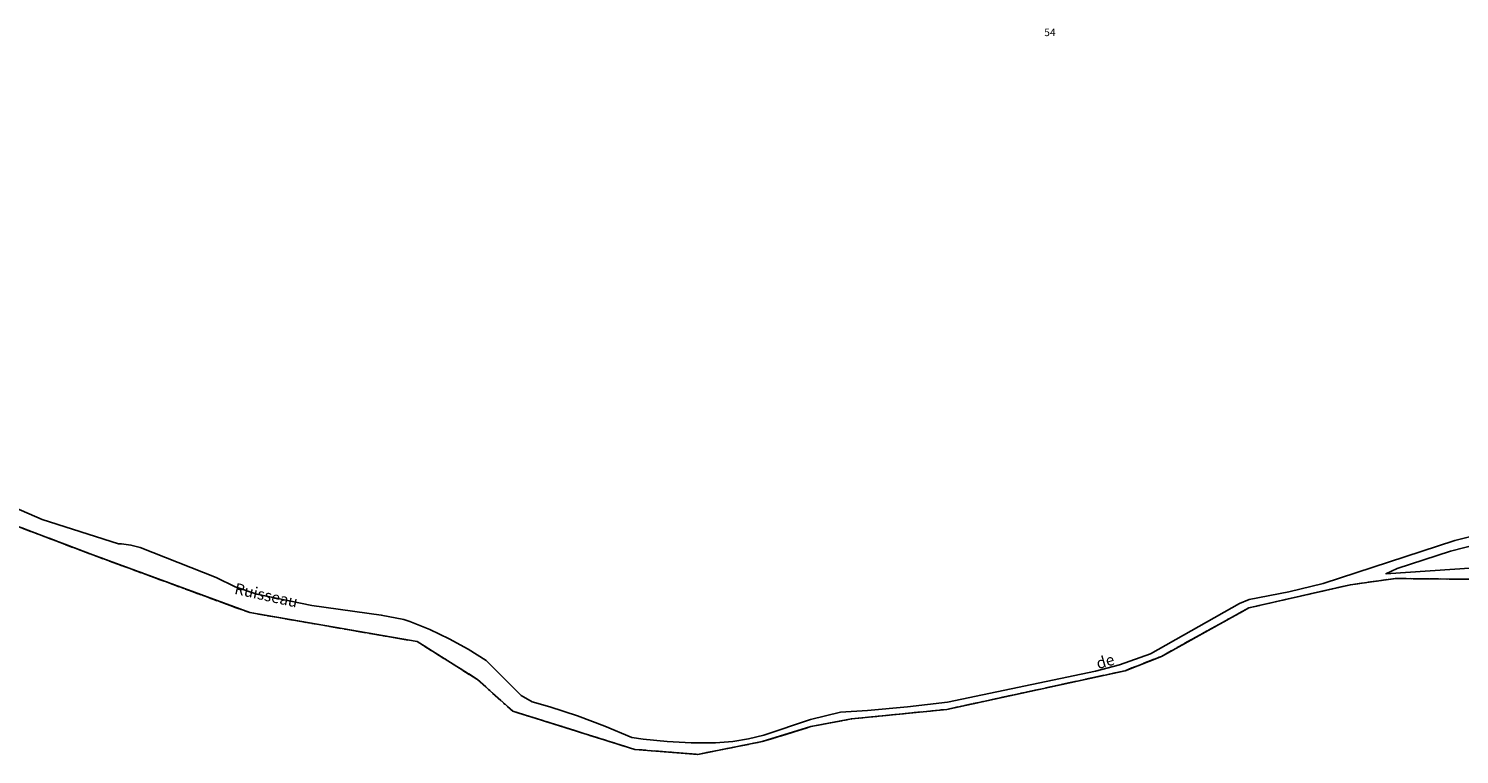
# Model space of a CAD drawing. Units: metres. Extents: x 1046040 to 1055388, y 6328416 to 6334622.
# Drawn here: x 1046736 to 1047117, y 6329490 to 6329684 of the extents above; entities that cross this region are included whole.
import ezdxf
from ezdxf.enums import TextEntityAlignment as Align

# ---------------------------------------------------------------- set-up
doc = ezdxf.new("R2010")
doc.units = ezdxf.units.M
doc.linetypes.add('TOPO2', pattern=[2.4, 2, -0.4])
doc.linetypes.add('TOPO5', pattern=[5.4, 3, -1, 0.4, -1])
for name, color, linetype in [('ig_cad_divers_texte', 8, 'CONTINUOUS'), ('ig_cad_hydro', 140, 'CONTINUOUS'), ('ig_cad_limcom', 1, 'TOPO5'), ('ig_cad_parcel', 3, 'CONTINUOUS'), ('ig_cad_parcel_num', 3, 'CONTINUOUS'), ('ig_cad_section', 20, 'TOPO2')]:
    doc.layers.add(name, color=color, linetype=linetype)
doc.styles.add('Times New Roman', font='times.ttf')

msp = doc.modelspace()

# ---------------------------------------------------------------- linework, layer by layer
at = {"layer": 'ig_cad_hydro'}
for points in [[(1047131.2, 6329551.01), (1047116.26, 6329547.28), (1047081.1, 6329535.76), (1047071.94, 6329533.58), (1047061.36, 6329531.49), (1047058.83, 6329530.42), (1047035.07, 6329517.05), (1047026.76, 6329514.13), (1047020.4, 6329512.43), (1046980.89, 6329504.14), (1046970.23, 6329502.87), (1046959.55, 6329501.93), (1046952.43, 6329501.49), (1046944.39, 6329499.51), (1046931.97, 6329495.35), (1046927.83, 6329494.36), (1046923.64, 6329493.7), (1046919.05, 6329493.36), (1046912.6, 6329493.34), (1046906.16, 6329493.66), (1046899.74, 6329494.31), (1046896.74, 6329494.74), (1046889.55, 6329497.8), (1046882.24, 6329500.52), (1046874.83, 6329502.93), (1046870.18, 6329504.27), (1046867.18, 6329505.91), (1046857.88, 6329515.26), (1046853.06, 6329518.3), (1046848.04, 6329521.05), (1046842.88, 6329523.49), (1046837.57, 6329525.63), (1046835.96, 6329526.2), (1046829.91, 6329527.36), (1046811.36, 6329529.95), (1046796.73, 6329532.94), (1046790.93, 6329534.88), (1046785.85, 6329537.37), (1046765.63, 6329545.35), (1046763.15, 6329546.02), (1046760.6, 6329546.35), (1046759.79, 6329546.39), (1046739.47, 6329552.84), (1046720.79, 6329560.91)], [(1046718.89, 6329556.35), (1046752.96, 6329543.42), (1046794.84, 6329528.03), (1046839.5, 6329520.29), (1046855.56, 6329510.21), (1046864.96, 6329501.75), (1046897.52, 6329491.57), (1046914.3, 6329490.24), (1046931.47, 6329493.63), (1046944.52, 6329497.63), (1046955.29, 6329499.68), (1046980.78, 6329502.24), (1047028.27, 6329512.54), (1047037.97, 6329516.36), (1047061.29, 6329529.28), (1047088.4, 6329535.45), (1047100.28, 6329537.12), (1047123.81, 6329536.89)], [(1047121.52, 6329539.94), (1047097.85, 6329538.4), (1047100.87, 6329539.82), (1047115.1, 6329544.41), (1047129.67, 6329548.16)]]:
    msp.add_lwpolyline(points, dxfattribs=at)
at = {"layer": 'ig_cad_limcom'}
msp.add_lwpolyline([(1046718.89, 6329556.35), (1046752.96, 6329543.42), (1046794.84, 6329528.03), (1046839.5, 6329520.29), (1046855.56, 6329510.21), (1046864.96, 6329501.75), (1046897.52, 6329491.57), (1046914.3, 6329490.24), (1046931.47, 6329493.63), (1046944.52, 6329497.63), (1046955.29, 6329499.68), (1046980.78, 6329502.24), (1047028.27, 6329512.54), (1047037.97, 6329516.36), (1047061.29, 6329529.28), (1047088.4, 6329535.45), (1047100.28, 6329537.12), (1047123.81, 6329536.89)], dxfattribs=at)
msp.add_lwpolyline([(1046718.89, 6329556.35), (1046752.96, 6329543.42), (1046794.84, 6329528.03), (1046839.5, 6329520.29), (1046855.56, 6329510.21), (1046864.96, 6329501.75), (1046897.52, 6329491.57), (1046914.3, 6329490.24), (1046931.47, 6329493.63), (1046944.52, 6329497.63), (1046955.29, 6329499.68), (1046980.78, 6329502.24), (1047028.27, 6329512.54), (1047037.97, 6329516.36), (1047061.29, 6329529.28), (1047088.4, 6329535.45), (1047100.28, 6329537.12), (1047123.81, 6329536.89)], dxfattribs=at)
msp.add_lwpolyline([(1046718.89, 6329556.35), (1046752.96, 6329543.42), (1046794.84, 6329528.03), (1046839.5, 6329520.29), (1046855.56, 6329510.21), (1046864.96, 6329501.75), (1046897.52, 6329491.57), (1046914.3, 6329490.24), (1046931.47, 6329493.63), (1046944.52, 6329497.63), (1046955.29, 6329499.68), (1046980.78, 6329502.24), (1047028.27, 6329512.54), (1047037.97, 6329516.36), (1047061.29, 6329529.28), (1047088.4, 6329535.45), (1047100.28, 6329537.12), (1047123.81, 6329536.89)], dxfattribs=at)
msp.add_lwpolyline([(1046718.89, 6329556.35), (1046752.96, 6329543.42), (1046794.84, 6329528.03), (1046839.5, 6329520.29), (1046855.56, 6329510.21), (1046864.96, 6329501.75), (1046897.52, 6329491.57), (1046914.3, 6329490.24), (1046931.47, 6329493.63), (1046944.52, 6329497.63), (1046955.29, 6329499.68), (1046980.78, 6329502.24), (1047028.27, 6329512.54), (1047037.97, 6329516.36), (1047061.29, 6329529.28), (1047088.4, 6329535.45), (1047100.28, 6329537.12), (1047123.81, 6329536.89)], dxfattribs=at)
msp.add_lwpolyline([(1046718.89, 6329556.35), (1046752.96, 6329543.42), (1046794.84, 6329528.03), (1046839.5, 6329520.29), (1046855.56, 6329510.21), (1046864.96, 6329501.75), (1046897.52, 6329491.57), (1046914.3, 6329490.24), (1046931.47, 6329493.63), (1046944.52, 6329497.63), (1046955.29, 6329499.68), (1046980.78, 6329502.24), (1047028.27, 6329512.54), (1047037.97, 6329516.36), (1047061.29, 6329529.28), (1047088.4, 6329535.45), (1047100.28, 6329537.12), (1047123.81, 6329536.89)], dxfattribs=at)
msp.add_lwpolyline([(1046718.89, 6329556.35), (1046752.96, 6329543.42), (1046794.84, 6329528.03), (1046839.5, 6329520.29), (1046855.56, 6329510.21), (1046864.96, 6329501.75), (1046897.52, 6329491.57), (1046914.3, 6329490.24), (1046931.47, 6329493.63), (1046944.52, 6329497.63), (1046955.29, 6329499.68), (1046980.78, 6329502.24), (1047028.27, 6329512.54), (1047037.97, 6329516.36), (1047061.29, 6329529.28), (1047088.4, 6329535.45), (1047100.28, 6329537.12), (1047123.81, 6329536.89)], dxfattribs=at)
msp.add_lwpolyline([(1046718.89, 6329556.35), (1046752.96, 6329543.42), (1046794.84, 6329528.03), (1046839.5, 6329520.29), (1046855.56, 6329510.21), (1046864.96, 6329501.75), (1046897.52, 6329491.57), (1046914.3, 6329490.24), (1046931.47, 6329493.63), (1046944.52, 6329497.63), (1046955.29, 6329499.68), (1046980.78, 6329502.24), (1047028.27, 6329512.54), (1047037.97, 6329516.36), (1047061.29, 6329529.28), (1047088.4, 6329535.45), (1047100.28, 6329537.12), (1047123.81, 6329536.89)], dxfattribs=at)
msp.add_lwpolyline([(1046718.89, 6329556.35), (1046752.96, 6329543.42), (1046794.84, 6329528.03), (1046839.5, 6329520.29), (1046855.56, 6329510.21), (1046864.96, 6329501.75), (1046897.52, 6329491.57), (1046914.3, 6329490.24), (1046931.47, 6329493.63), (1046944.52, 6329497.63), (1046955.29, 6329499.68), (1046980.78, 6329502.24), (1047028.27, 6329512.54), (1047037.97, 6329516.36), (1047061.29, 6329529.28), (1047088.4, 6329535.45), (1047100.28, 6329537.12), (1047123.81, 6329536.89)], dxfattribs=at)
msp.add_lwpolyline([(1046718.89, 6329556.35), (1046752.96, 6329543.42), (1046794.84, 6329528.03), (1046839.5, 6329520.29), (1046855.56, 6329510.21), (1046864.96, 6329501.75), (1046897.52, 6329491.57), (1046914.3, 6329490.24), (1046931.47, 6329493.63), (1046944.52, 6329497.63), (1046955.29, 6329499.68), (1046980.78, 6329502.24), (1047028.27, 6329512.54), (1047037.97, 6329516.36), (1047061.29, 6329529.28), (1047088.4, 6329535.45), (1047100.28, 6329537.12), (1047123.81, 6329536.89)], dxfattribs=at)
msp.add_lwpolyline([(1046718.89, 6329556.35), (1046752.96, 6329543.42), (1046794.84, 6329528.03), (1046839.5, 6329520.29), (1046855.56, 6329510.21), (1046864.96, 6329501.75), (1046897.52, 6329491.57), (1046914.3, 6329490.24), (1046931.47, 6329493.63), (1046944.52, 6329497.63), (1046955.29, 6329499.68), (1046980.78, 6329502.24), (1047028.27, 6329512.54), (1047037.97, 6329516.36), (1047061.29, 6329529.28), (1047088.4, 6329535.45), (1047100.28, 6329537.12), (1047123.81, 6329536.89)], dxfattribs=at)
msp.add_lwpolyline([(1046718.89, 6329556.35), (1046752.96, 6329543.42), (1046794.84, 6329528.03), (1046839.5, 6329520.29), (1046855.56, 6329510.21), (1046864.96, 6329501.75), (1046897.52, 6329491.57), (1046914.3, 6329490.24), (1046931.47, 6329493.63), (1046944.52, 6329497.63), (1046955.29, 6329499.68), (1046980.78, 6329502.24), (1047028.27, 6329512.54), (1047037.97, 6329516.36), (1047061.29, 6329529.28), (1047088.4, 6329535.45), (1047100.28, 6329537.12), (1047123.81, 6329536.89)], dxfattribs=at)
msp.add_lwpolyline([(1046718.89, 6329556.35), (1046752.96, 6329543.42), (1046794.84, 6329528.03), (1046839.5, 6329520.29), (1046855.56, 6329510.21), (1046864.96, 6329501.75), (1046897.52, 6329491.57), (1046914.3, 6329490.24), (1046931.47, 6329493.63), (1046944.52, 6329497.63), (1046955.29, 6329499.68), (1046980.78, 6329502.24), (1047028.27, 6329512.54), (1047037.97, 6329516.36), (1047061.29, 6329529.28), (1047088.4, 6329535.45), (1047100.28, 6329537.12), (1047123.81, 6329536.89)], dxfattribs=at)
msp.add_lwpolyline([(1046718.89, 6329556.35), (1046752.96, 6329543.42), (1046794.84, 6329528.03), (1046839.5, 6329520.29), (1046855.56, 6329510.21), (1046864.96, 6329501.75), (1046897.52, 6329491.57), (1046914.3, 6329490.24), (1046931.47, 6329493.63), (1046944.52, 6329497.63), (1046955.29, 6329499.68), (1046980.78, 6329502.24), (1047028.27, 6329512.54), (1047037.97, 6329516.36), (1047061.29, 6329529.28), (1047088.4, 6329535.45), (1047100.28, 6329537.12), (1047123.81, 6329536.89)], dxfattribs=at)
msp.add_lwpolyline([(1046718.89, 6329556.35), (1046752.96, 6329543.42), (1046794.84, 6329528.03), (1046839.5, 6329520.29), (1046855.56, 6329510.21), (1046864.96, 6329501.75), (1046897.52, 6329491.57), (1046914.3, 6329490.24), (1046931.47, 6329493.63), (1046944.52, 6329497.63), (1046955.29, 6329499.68), (1046980.78, 6329502.24), (1047028.27, 6329512.54), (1047037.97, 6329516.36), (1047061.29, 6329529.28), (1047088.4, 6329535.45), (1047100.28, 6329537.12), (1047123.81, 6329536.89)], dxfattribs=at)
msp.add_lwpolyline([(1046718.89, 6329556.35), (1046752.96, 6329543.42), (1046794.84, 6329528.03), (1046839.5, 6329520.29), (1046855.56, 6329510.21), (1046864.96, 6329501.75), (1046897.52, 6329491.57), (1046914.3, 6329490.24), (1046931.47, 6329493.63), (1046944.52, 6329497.63), (1046955.29, 6329499.68), (1046980.78, 6329502.24), (1047028.27, 6329512.54), (1047037.97, 6329516.36), (1047061.29, 6329529.28), (1047088.4, 6329535.45), (1047100.28, 6329537.12), (1047123.81, 6329536.89)], dxfattribs=at)
msp.add_lwpolyline([(1046718.89, 6329556.35), (1046752.96, 6329543.42), (1046794.84, 6329528.03), (1046839.5, 6329520.29), (1046855.56, 6329510.21), (1046864.96, 6329501.75), (1046897.52, 6329491.57), (1046914.3, 6329490.24), (1046931.47, 6329493.63), (1046944.52, 6329497.63), (1046955.29, 6329499.68), (1046980.78, 6329502.24), (1047028.27, 6329512.54), (1047037.97, 6329516.36), (1047061.29, 6329529.28), (1047088.4, 6329535.45), (1047100.28, 6329537.12), (1047123.81, 6329536.89)], dxfattribs=at)
msp.add_lwpolyline([(1046718.89, 6329556.35), (1046752.96, 6329543.42), (1046794.84, 6329528.03), (1046839.5, 6329520.29), (1046855.56, 6329510.21), (1046864.96, 6329501.75), (1046897.52, 6329491.57), (1046914.3, 6329490.24), (1046931.47, 6329493.63), (1046944.52, 6329497.63), (1046955.29, 6329499.68), (1046980.78, 6329502.24), (1047028.27, 6329512.54), (1047037.97, 6329516.36), (1047061.29, 6329529.28), (1047088.4, 6329535.45), (1047100.28, 6329537.12), (1047123.81, 6329536.89)], dxfattribs=at)
msp.add_lwpolyline([(1046718.89, 6329556.35), (1046752.96, 6329543.42), (1046794.84, 6329528.03), (1046839.5, 6329520.29), (1046855.56, 6329510.21), (1046864.96, 6329501.75), (1046897.52, 6329491.57), (1046914.3, 6329490.24), (1046931.47, 6329493.63), (1046944.52, 6329497.63), (1046955.29, 6329499.68), (1046980.78, 6329502.24), (1047028.27, 6329512.54), (1047037.97, 6329516.36), (1047061.29, 6329529.28), (1047088.4, 6329535.45), (1047100.28, 6329537.12), (1047123.81, 6329536.89)], dxfattribs=at)
msp.add_lwpolyline([(1046718.89, 6329556.35), (1046752.96, 6329543.42), (1046794.84, 6329528.03), (1046839.5, 6329520.29), (1046855.56, 6329510.21), (1046864.96, 6329501.75), (1046897.52, 6329491.57), (1046914.3, 6329490.24), (1046931.47, 6329493.63), (1046944.52, 6329497.63), (1046955.29, 6329499.68), (1046980.78, 6329502.24), (1047028.27, 6329512.54), (1047037.97, 6329516.36), (1047061.29, 6329529.28), (1047088.4, 6329535.45), (1047100.28, 6329537.12), (1047123.81, 6329536.89)], dxfattribs=at)
msp.add_lwpolyline([(1046718.89, 6329556.35), (1046752.96, 6329543.42), (1046794.84, 6329528.03), (1046839.5, 6329520.29), (1046855.56, 6329510.21), (1046864.96, 6329501.75), (1046897.52, 6329491.57), (1046914.3, 6329490.24), (1046931.47, 6329493.63), (1046944.52, 6329497.63), (1046955.29, 6329499.68), (1046980.78, 6329502.24), (1047028.27, 6329512.54), (1047037.97, 6329516.36), (1047061.29, 6329529.28), (1047088.4, 6329535.45), (1047100.28, 6329537.12), (1047123.81, 6329536.89)], dxfattribs=at)
msp.add_lwpolyline([(1046718.89, 6329556.35), (1046752.96, 6329543.42), (1046794.84, 6329528.03), (1046839.5, 6329520.29), (1046855.56, 6329510.21), (1046864.96, 6329501.75), (1046897.52, 6329491.57), (1046914.3, 6329490.24), (1046931.47, 6329493.63), (1046944.52, 6329497.63), (1046955.29, 6329499.68), (1046980.78, 6329502.24), (1047028.27, 6329512.54), (1047037.97, 6329516.36), (1047061.29, 6329529.28), (1047088.4, 6329535.45), (1047100.28, 6329537.12), (1047123.81, 6329536.89)], dxfattribs=at)
msp.add_lwpolyline([(1046718.89, 6329556.35), (1046752.96, 6329543.42), (1046794.84, 6329528.03), (1046839.5, 6329520.29), (1046855.56, 6329510.21), (1046864.96, 6329501.75), (1046897.52, 6329491.57), (1046914.3, 6329490.24), (1046931.47, 6329493.63), (1046944.52, 6329497.63), (1046955.29, 6329499.68), (1046980.78, 6329502.24), (1047028.27, 6329512.54), (1047037.97, 6329516.36), (1047061.29, 6329529.28), (1047088.4, 6329535.45), (1047100.28, 6329537.12), (1047123.81, 6329536.89)], dxfattribs=at)
msp.add_lwpolyline([(1046718.89, 6329556.35), (1046752.96, 6329543.42), (1046794.84, 6329528.03), (1046839.5, 6329520.29), (1046855.56, 6329510.21), (1046864.96, 6329501.75), (1046897.52, 6329491.57), (1046914.3, 6329490.24), (1046931.47, 6329493.63), (1046944.52, 6329497.63), (1046955.29, 6329499.68), (1046980.78, 6329502.24), (1047028.27, 6329512.54), (1047037.97, 6329516.36), (1047061.29, 6329529.28), (1047088.4, 6329535.45), (1047100.28, 6329537.12), (1047123.81, 6329536.89)], dxfattribs=at)
msp.add_lwpolyline([(1046718.89, 6329556.35), (1046752.96, 6329543.42), (1046794.84, 6329528.03), (1046839.5, 6329520.29), (1046855.56, 6329510.21), (1046864.96, 6329501.75), (1046897.52, 6329491.57), (1046914.3, 6329490.24), (1046931.47, 6329493.63), (1046944.52, 6329497.63), (1046955.29, 6329499.68), (1046980.78, 6329502.24), (1047028.27, 6329512.54), (1047037.97, 6329516.36), (1047061.29, 6329529.28), (1047088.4, 6329535.45), (1047100.28, 6329537.12), (1047123.81, 6329536.89)], dxfattribs=at)
msp.add_lwpolyline([(1046718.89, 6329556.35), (1046752.96, 6329543.42), (1046794.84, 6329528.03), (1046839.5, 6329520.29), (1046855.56, 6329510.21), (1046864.96, 6329501.75), (1046897.52, 6329491.57), (1046914.3, 6329490.24), (1046931.47, 6329493.63), (1046944.52, 6329497.63), (1046955.29, 6329499.68), (1046980.78, 6329502.24), (1047028.27, 6329512.54), (1047037.97, 6329516.36), (1047061.29, 6329529.28), (1047088.4, 6329535.45), (1047100.28, 6329537.12), (1047123.81, 6329536.89)], dxfattribs=at)
at = {"layer": 'ig_cad_parcel'}
for points in [[(1046720.79, 6329560.91), (1046739.47, 6329552.84), (1046759.79, 6329546.39), (1046760.6, 6329546.35), (1046763.15, 6329546.02), (1046765.63, 6329545.35), (1046785.85, 6329537.37), (1046790.93, 6329534.88), (1046796.73, 6329532.94), (1046811.36, 6329529.95), (1046829.91, 6329527.36), (1046835.96, 6329526.2), (1046837.57, 6329525.63), (1046842.88, 6329523.49), (1046848.04, 6329521.05), (1046853.06, 6329518.3), (1046857.88, 6329515.26), (1046867.18, 6329505.91), (1046870.18, 6329504.27), (1046874.83, 6329502.93), (1046882.24, 6329500.52), (1046889.55, 6329497.8), (1046896.74, 6329494.74), (1046899.74, 6329494.31), (1046906.16, 6329493.66), (1046912.6, 6329493.34), (1046919.05, 6329493.36), (1046923.64, 6329493.7), (1046927.83, 6329494.36), (1046931.97, 6329495.35), (1046944.39, 6329499.51), (1046952.43, 6329501.49), (1046959.55, 6329501.93), (1046970.23, 6329502.87), (1046980.89, 6329504.14), (1047020.4, 6329512.43), (1047026.76, 6329514.13), (1047035.07, 6329517.05), (1047058.83, 6329530.42), (1047061.36, 6329531.49), (1047071.94, 6329533.58), (1047081.1, 6329535.76), (1047116.26, 6329547.28), (1047131.2, 6329551.01)], [(1047129.67, 6329548.16), (1047115.1, 6329544.41), (1047100.87, 6329539.82), (1047097.85, 6329538.4), (1047121.52, 6329539.94)]]:
    msp.add_lwpolyline(points, dxfattribs=at)
at = {"layer": 'ig_cad_section'}
msp.add_lwpolyline([(1046718.89, 6329556.35), (1046752.96, 6329543.42), (1046794.84, 6329528.03), (1046839.5, 6329520.29), (1046855.56, 6329510.21), (1046864.96, 6329501.75), (1046897.52, 6329491.57), (1046914.3, 6329490.24), (1046931.47, 6329493.63), (1046944.52, 6329497.63), (1046955.29, 6329499.68), (1046980.78, 6329502.24), (1047028.27, 6329512.54), (1047037.97, 6329516.36), (1047061.29, 6329529.28), (1047088.4, 6329535.45), (1047100.28, 6329537.12), (1047123.81, 6329536.89)], dxfattribs=at)
msp.add_lwpolyline([(1046718.89, 6329556.35), (1046752.96, 6329543.42), (1046794.84, 6329528.03), (1046839.5, 6329520.29), (1046855.56, 6329510.21), (1046864.96, 6329501.75), (1046897.52, 6329491.57), (1046914.3, 6329490.24), (1046931.47, 6329493.63), (1046944.52, 6329497.63), (1046955.29, 6329499.68), (1046980.78, 6329502.24), (1047028.27, 6329512.54), (1047037.97, 6329516.36), (1047061.29, 6329529.28), (1047088.4, 6329535.45), (1047100.28, 6329537.12), (1047123.81, 6329536.89)], dxfattribs=at)
msp.add_lwpolyline([(1046718.89, 6329556.35), (1046752.96, 6329543.42), (1046794.84, 6329528.03), (1046839.5, 6329520.29), (1046855.56, 6329510.21), (1046864.96, 6329501.75), (1046897.52, 6329491.57), (1046914.3, 6329490.24), (1046931.47, 6329493.63), (1046944.52, 6329497.63), (1046955.29, 6329499.68), (1046980.78, 6329502.24), (1047028.27, 6329512.54), (1047037.97, 6329516.36), (1047061.29, 6329529.28), (1047088.4, 6329535.45), (1047100.28, 6329537.12), (1047123.81, 6329536.89)], dxfattribs=at)

# ---------------------------------------------------------------- texts
at = {"layer": 'ig_cad_divers_texte', "style": 'Times New Roman'}
for s, rotation, p in [('Ruisseau', 347.5, (1046790.37, 6329532.14)), ('de', 16.1, (1047021.36, 6329512.02))]:
    msp.add_text(s, height=3, rotation=rotation, dxfattribs=at).set_placement(p, align=Align.BOTTOM_LEFT)
at = {"layer": 'ig_cad_parcel_num', "style": 'Times New Roman'}
msp.add_text('54', height=2, dxfattribs=at).set_placement((1047006.73, 6329681.08), align=Align.BOTTOM_LEFT)

doc.saveas('drawing.dxf')
